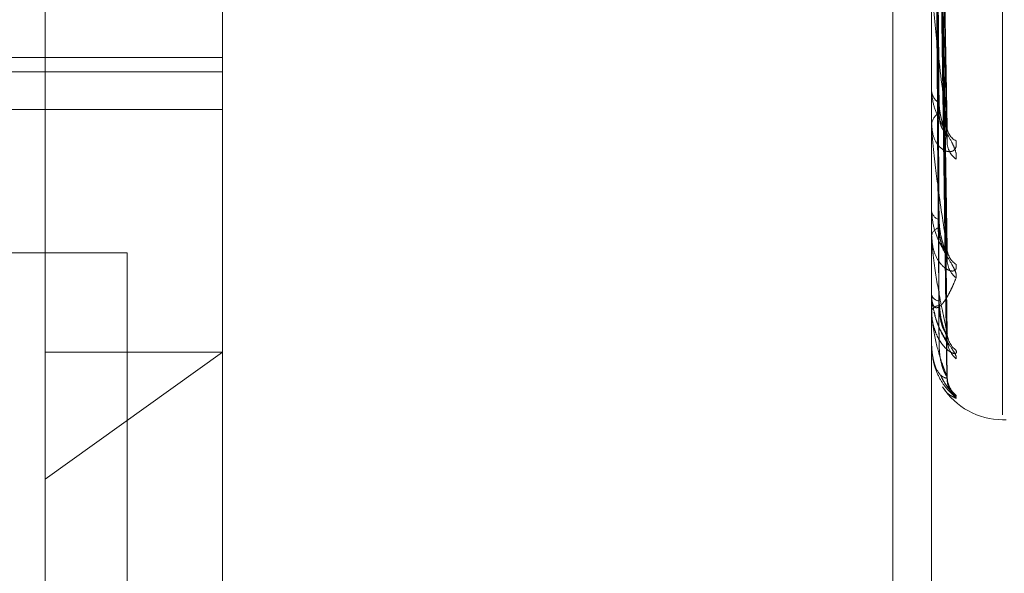
# Model space of a CAD drawing. Units: inches. Extents: x 0 to 23.4, y 0 to 16.5.
# Drawn here: x 11.6 to 11.7, y 10.5 to 10.6 of the extents above; entities that cross this region are included whole.
import ezdxf

# ---------------------------------------------------------------- set-up
doc = ezdxf.new("R2010")
doc.units = ezdxf.units.IN
doc.header["$MEASUREMENT"] = 0
doc.linetypes.add('HIDDEN', pattern=[0.07500000000000001, 0.05, -0.025])

msp = doc.modelspace()

# ---------------------------------------------------------------- linework, layer by layer
at = {"color": 7, "linetype": 'HIDDEN', "lineweight": 0}
for p, q in [((11.660686419, 4.9702532909), (11.660686419, 10.9198059123)), ((11.6397349755, 10.5154356383), (11.6397349755, 10.6453568982)), ((11.6462966553, 10.6387952184), (11.6462966553, 10.543469348)), ((11.6751680463, 10.6246709246), (11.6751680463, 10.5362798685)), ((11.6711030857, 10.6156129349), (11.6711030857, 10.2222796016)), ((11.6731016899, 10.5467987117), (11.6727794702, 10.5651158201)), ((11.6730997049, 10.5465620883), (11.6727783721, 10.5647424082)), ((11.6731013571, 10.542357541), (11.6727792887, 10.5630429539)), ((11.6731000447, 10.5421828419), (11.6727785688, 10.5627661585)), ((11.6731037687, 10.5391056705), (11.6727791376, 10.5615979914)), ((11.6731003333, 10.5391844863), (11.6727787239, 10.5614280676)), ((11.6731008312, 10.5377124475), (11.6727790009, 10.560833007)), ((11.6731005882, 10.537676205), (11.6727788639, 10.5607758502)), ((11.6725433744, 10.5248938977), (11.6725433744, 10.5535452028)), ((11.5970840568, 10.5495064035), (11.6462966553, 10.5495064035)), ((11.5970840568, 10.5489736538), (11.6462966553, 10.5489736538)), ((11.6725433744, 10.5483357839), (11.6725433744, 10.548267923)), ((11.6056142406, 10.5475878693), (11.6462966553, 10.5475878693)), ((11.6725433744, 10.546975181), (11.6725433744, 10.5470388369)), ((11.6725471198, 10.5469240238), (11.6725471198, 10.5470294706)), ((11.6725433744, 10.5438786697), (11.6725433744, 10.5438275471)), ((11.6462966553, 10.5248938977), (11.6462966553, 10.543469348)), ((11.6725433744, 10.5428700872), (11.6725433744, 10.5429164549)), ((11.6725471198, 10.5428328864), (11.6725471198, 10.5429070886)), ((11.6336030857, 10.5422796016), (11.6427697524, 10.5422796016)), ((11.6427697524, 10.5422796016), (11.6427697524, 10.2956129349)), ((11.6725433744, 10.5407413967), (11.6725433744, 10.5407088601)), ((11.6725433744, 10.5401212874), (11.6725433744, 10.540148691)), ((11.6725471198, 10.5400993874), (11.6725471198, 10.5401393247)), ((11.6725433744, 10.539037354), (11.6725433744, 10.5390245795)), ((11.6462966553, 10.5386003), (11.6397349755, 10.5339041238)), ((11.6397349755, 10.5386003), (11.6462966553, 10.5386003)), ((11.6725433744, 10.5388281303), (11.6725433744, 10.5388355795)), ((11.6725471198, 10.5388223227), (11.6725471198, 10.5388262132)), ((11.6751680463, 10.5361049297), (11.6752987352, 10.5361049297))]:
    msp.add_line(p, q, dxfattribs=at)
for centre, radius, start, end in [((11.6730813834, 10.5483059005), 0.0005393477271025, 184.0377549541, 241.1421828684), ((11.6730520392, 10.5469962231), 0.0005104466562416, 116.9027120642, 175.2111828588), ((11.6728955727, 10.5469752508), 0.0003521982453599, 180.0113634355, 188.3633017035), ((11.6737256424, 10.5469736101), 0.000613142352321, 182.9638898804, 243.2109733552), ((11.6739341466, 10.5464118261), 0.0008214203795602, 182.1791435261, 233.8245491779), ((11.6729506779, 10.5438929238), 0.0004125169916655, 189.1188210033, 251.6887566817), ((11.6729260815, 10.5428427189), 0.000389745707632, 105.6301162208, 169.0944782496), ((11.6727311974, 10.5428702082), 0.0001878230332864, 180.036922836, 191.4613960686), ((11.6738585047, 10.5424755192), 0.0007453860911545, 181.332437716, 236.7022347571), ((11.6740318593, 10.5420606892), 0.0009187272135182, 181.1595275409, 230.6467924029), ((11.6728491853, 10.5408304265), 0.0003290876055292, 201.6788753597, 265.0996923094), ((11.6728328604, 10.540005762), 0.0003228480346058, 92.0922228895, 153.7228874382), ((11.6726106581, 10.5401215241), 6.72840776107e-05, 180.2015805935, 199.2083041144), ((11.6739753145, 10.5393547552), 0.00086204237303, 180.6053528299, 232.3959392075), ((11.6740898953, 10.5391002052), 0.000976630311141, 180.6091259844, 229.0098624066), ((11.6725512236, 10.5388290808), 7.9065458881e-06, 186.9047336803, 238.7320069159), ((11.6740596618, 10.5377223563), 0.0009463579520176, 180.3373102479, 229.8370337481), ((11.6740996994, 10.537636544), 0.0009863978699491, 180.3528124303, 228.7479146344), ((11.6751680463, 10.5387296016), 0.0026246719160112, 212.3661754639, 270)]:
    msp.add_arc(centre, radius, start, end, dxfattribs=at)
for points, knots in [([(11.67278046646375, 10.56523085292831), (11.67278958931372, 10.56471647966706), (11.672835203627, 10.56214460978597), (11.67294483949001, 10.55605765907671), (11.67304821045326, 10.55046470964185), (11.67311332020308, 10.54694190665101)], [0, 0, 0, 0, 0.0846963374229145, 0.4234822757476322, 1, 1, 1, 1]), ([(11.67266382083121, 10.56496434116533), (11.6726683833958, 10.56445228391943), (11.67269119622384, 10.5618919971227), (11.6727430614515, 10.55617806171591), (11.67279161799765, 10.55098425095255), (11.67282107386105, 10.54783352890674)], [0, 0, 0, 0, 0.0895371415803038, 0.4476858070868422, 1, 1, 1, 1]), ([(11.6726638208312, 10.56488090826764), (11.6726683833958, 10.56436146742132), (11.67269119622383, 10.56176426261431), (11.67274306145148, 10.55595798390935), (11.67279161799763, 10.55066332611042), (11.67282107386103, 10.54745142721534)], [0, 0, 0, 0, 0.0895371415800473, 0.4476858070871891, 1, 1, 1, 1]), ([(11.67278046646376, 10.56462650019933), (11.67278958931373, 10.56410941301945), (11.672835203627, 10.56152397352632), (11.67294483949003, 10.55543251545752), (11.67304821045328, 10.54987872836868), (11.6731133202031, 10.54638059236819)], [0, 0, 0, 0, 0.0846963374229702, 0.4234822757480434, 1, 1, 1, 1]), ([(11.67278046646375, 10.56313016875576), (11.67278958931372, 10.56254800881172), (11.672835203627, 10.5596372050456), (11.67294483949002, 10.55275346198591), (11.67304821045326, 10.54643681885063), (11.67311332020308, 10.54245818654077)], [0, 0, 0, 0, 0.0846963374233779, 0.4234822757479776, 0.9999999999999999, 0.9999999999999999, 0.9999999999999999, 0.9999999999999999]), ([(11.67266382083121, 10.56293025285685), (11.6726683833958, 10.56234980238759), (11.67269119622383, 10.55944754939832), (11.6727430614515, 10.55296849096698), (11.67279161799764, 10.54707591136437), (11.67282107386105, 10.54350129509387)], [0, 0, 0, 0, 0.0895371415804512, 0.4476858070866992, 1, 1, 1, 1]), ([(11.6726638208312, 10.56286840603854), (11.6726683833958, 10.5622824822823), (11.67269119622383, 10.55935286285199), (11.67274306145149, 10.55280535253488), (11.67279161799763, 10.54683801742864), (11.67282107386103, 10.54321805221801)], [0, 0, 0, 0, 0.0895371415795722, 0.4476858070872705, 1, 1, 1, 1]), ([(11.67278046646376, 10.56268217648343), (11.67278958931373, 10.5620980047762), (11.672835203627, 10.55917714218013), (11.67294483949002, 10.55229005792227), (11.67304821045327, 10.5460024449006), (11.6731133202031, 10.54204209764269)], [0, 0, 0, 0, 0.0846963374239676, 0.4234822757479045, 1, 1, 1, 1]), ([(11.67278046646375, 10.56165352640588), (11.67278958931373, 10.56102462055624), (11.672835203627, 10.55788008693724), (11.67294483949002, 10.5504483479367), (11.67304821045327, 10.54363631104179), (11.67311332020309, 10.53934564755081)], [0, 0, 0, 0, 0.0846963374240805, 0.4234822757484015, 1, 1, 1, 1]), ([(11.67266382083121, 10.5615274318525), (11.6726683833958, 10.56089956715221), (11.67269119622383, 10.55776024295519), (11.67274306145149, 10.55075023155202), (11.67279161799764, 10.54437185628996), (11.67282107386105, 10.54050254174036)], [0, 0, 0, 0, 0.0895371415785298, 0.4476858070864384, 1, 1, 1, 1]), ([(11.6726638208312, 10.56148940641875), (11.6726683833958, 10.56085817656373), (11.67269119622383, 10.55770202658941), (11.67274306145149, 10.55064992874235), (11.67279161799764, 10.54422559136727), (11.67282107386104, 10.54032839481554)], [0, 0, 0, 0, 0.0895371415796206, 0.4476858070868431, 1, 1, 1, 1]), ([(11.67278046646375, 10.56085429558055), (11.67278958931372, 10.56020137412133), (11.67283520362699, 10.55693676228744), (11.67294483949002, 10.54922562975676), (11.67304821045327, 10.54216440386415), (11.6731133202031, 10.53771678494981)], [0, 0, 0, 0, 0.0846963374230064, 0.4234822757474512, 1, 1, 1, 1]), ([(11.6726638208312, 10.56080657975842), (11.6726683833958, 10.56015399349323), (11.67269119622383, 10.55689106144434), (11.67274306145149, 10.5496034571459), (11.67279161799764, 10.54296981732506), (11.67282107386105, 10.53894565160557)], [0, 0, 0, 0, 0.0895371415797641, 0.4476858070865831, 0.9999999999999999, 0.9999999999999999, 0.9999999999999999, 0.9999999999999999]), ([(11.6726638208312, 10.56079375004744), (11.67266838339579, 10.56014002838528), (11.67269119622383, 10.55687141935027), (11.67274306145149, 10.54956961516353), (11.67279161799764, 10.54292046781082), (11.67282107386105, 10.53888689475541)], [0, 0, 0, 0, 0.0895371415802975, 0.4476858070865905, 1, 1, 1, 1]), ([(11.67278046646375, 10.5607613625642), (11.67278958931372, 10.56010802377808), (11.672835203627, 10.55684132530684), (11.67294483949002, 10.54912949966684), (11.67304821045327, 10.54207429587816), (11.6731133202031, 10.5376304700762)], [0, 0, 0, 0, 0.0846963374232142, 0.4234822757480435, 1, 1, 1, 1]), ([(11.67311332020308, 10.54694190665101), (11.67301093216638, 10.54777445688471), (11.67283914732604, 10.54917129496836), (11.67265296560805, 10.55090464845013), (11.67256894061726, 10.55184613096052), (11.67255256951804, 10.55208352248576), (11.67254784609815, 10.55217533307778), (11.67254734274465, 10.55220970915875), (11.67254711979368, 10.55222493539723)], [0, 0, 0, 0, 0.5273188798728405, 0.8847263069763538, 0.9590362595976184, 0.9800473728104615, 0.9911623590735216, 1, 1, 1, 1]), ([(11.67344929507285, 10.54574876465843), (11.67345661398746, 10.54581980557203), (11.67346487552947, 10.54589999608162), (11.67341888747655, 10.54608862423802), (11.67336430274463, 10.54622327697721), (11.67323405595766, 10.54648231937321), (11.67304556367644, 10.54680405762369), (11.67278818208908, 10.54727449777835), (11.67258497548706, 10.54778128934787), (11.6725574199692, 10.5481036234), (11.6725433744178, 10.54826792296133)], [0, 0, 0, 0, 0.1194461009619376, 0.1348299623604373, 0.2536738278647865, 0.2817546550367831, 0.4371652095520124, 0.6109336935303114, 0.8016857882069097, 1, 1, 1, 1]), ([(11.67282107386109, 10.54783352890672), (11.67282243852403, 10.54778673693644), (11.67282517650951, 10.54769285607334), (11.67284171175649, 10.54754354969816), (11.6728678443836, 10.54738720716922), (11.67290118367254, 10.5472395244581), (11.67293783898201, 10.54710319284926), (11.67296832043925, 10.5470011280914), (11.67299424033603, 10.54691832354231), (11.67301419329758, 10.54685567198276), (11.67303443136975, 10.54679222971104), (11.67305608064811, 10.54672301195922), (11.67307801373203, 10.54664888497105), (11.6730975962404, 10.54657320400435), (11.6731115269861, 10.54650297351108), (11.67311720738398, 10.54644906712883), (11.6731173419905, 10.54640843134859), (11.67311466726161, 10.54638991676345), (11.6731133202031, 10.54638059236819)], [0, 0, 0, 0, 0.104011605590943, 0.2086832259629499, 0.315785728178532, 0.4239904783186564, 0.4999112947950978, 0.5767361251119284, 0.6146767877914117, 0.6528453233599381, 0.6918953953436239, 0.7313440900300037, 0.7812396677186686, 0.8324486313759233, 0.8823999592043795, 0.9340795934372605, 0.9668008803801783, 1, 1, 1, 1]), ([(11.67282107386107, 10.54745142721538), (11.67282566505822, 10.5473592021878), (11.67283499056128, 10.54717187745556), (11.67289398459058, 10.54695481139591), (11.67296108209258, 10.54682916664022), (11.67301470597036, 10.54677509319312), (11.6730575752178, 10.54675929267279), (11.67309175795418, 10.54676380175486), (11.67309878151409, 10.54679485160668), (11.67309968188855, 10.54679883199467)], [0, 0, 0, 0, 0.2464544328951293, 0.5005909118867117, 0.6808416517788828, 0.7707282962176364, 0.8633871477390558, 0.9824871255678151, 1, 1, 1, 1]), ([(11.67344929507283, 10.54642627503367), (11.67345661398743, 10.54634317673847), (11.67346487552944, 10.5462493759369), (11.67341888747654, 10.54612239738749), (11.67336430274463, 10.54606474138087), (11.67323405595762, 10.54601341049345), (11.67304556367643, 10.54603063813495), (11.67278818208905, 10.54622369131556), (11.67258497548704, 10.54656798081278), (11.67255741996918, 10.54687986420681), (11.67254337441778, 10.54703883687657)], [0, 0, 0, 0, 0.1194461009586752, 0.134829962365034, 0.2536738278684745, 0.2817546550332316, 0.4371652095487135, 0.6109336935288187, 0.8016857882137075, 0.9999999999999999, 0.9999999999999999, 0.9999999999999999, 0.9999999999999999]), ([(11.67311332020308, 10.54245818654077), (11.67301093216638, 10.54311980219577), (11.67283914732604, 10.54422984926108), (11.67265296560806, 10.54569376307255), (11.67256894061726, 10.54654367142244), (11.67255256951804, 10.54677339685133), (11.67254784609815, 10.54686739320226), (11.67254734274464, 10.54690664012703), (11.67254711979368, 10.54692402381417)], [0, 0, 0, 0, 0.5273188798737728, 0.8847263069750032, 0.9590362595937775, 0.9800473728095075, 0.9911623590730305, 1, 1, 1, 1]), ([(11.67309968188855, 10.54679883199467), (11.67310738826678, 10.54681799927835), (11.67312096514289, 10.54685176764893), (11.67311562794926, 10.54691469676546), (11.67311332020308, 10.54694190665101)], [0, 0, 0, 0, 0.5676105584152352, 1, 1, 1, 1]), ([(11.67344929507285, 10.54135028181391), (11.67345661398745, 10.54140059468711), (11.67346487552945, 10.54145738752293), (11.67341888747656, 10.54160921876535), (11.67336430274464, 10.5417240280272), (11.67323405595764, 10.54195649986082), (11.67304556367644, 10.54226100720464), (11.67278818208908, 10.54273894242006), (11.67258497548706, 10.54328035503494), (11.6725574199692, 10.54364280152034), (11.6725433744178, 10.5438275471225)], [0, 0, 0, 0, 0.1194461009570573, 0.1348299623643391, 0.2536738278659306, 0.2817546550325935, 0.4371652095486269, 0.6109336935333145, 0.8016857882157425, 0.9999999999999999, 0.9999999999999999, 0.9999999999999999, 0.9999999999999999]), ([(11.67282107386109, 10.54350129509385), (11.67282566439391, 10.54339440777926), (11.67283498854761, 10.54317730144586), (11.67289399192462, 10.54286505419055), (11.67296106718681, 10.54262067994055), (11.67301473219975, 10.54245320498637), (11.67305745903297, 10.54232198118549), (11.6730911579135, 10.5422242573583), (11.67309803227459, 10.54218602143173), (11.67309862072159, 10.54218274842702)], [0, 0, 0, 0, 0.2480327889644738, 0.5037968217828902, 0.6852019326758911, 0.7756642337671306, 0.8689164958447316, 0.9887792198340295, 1, 1, 1, 1]), ([(11.67282107386107, 10.54321805221804), (11.67282566492698, 10.5431132265647), (11.67283499016348, 10.54290030781626), (11.67289398603942, 10.54264095998924), (11.67296107914792, 10.5424776052556), (11.673014711152, 10.5423943335068), (11.67305755226541, 10.54235290123782), (11.67309163308086, 10.54233606176134), (11.67309862562756, 10.54235531197893), (11.67309946284167, 10.5423576167978)], [0, 0, 0, 0, 0.2467785908780266, 0.5012493319412232, 0.6817371530550821, 0.7717420241054234, 0.8645227484816839, 0.9837793768083164, 1, 1, 1, 1]), ([(11.67344929507283, 10.54185250410559), (11.67345661398743, 10.54178855725743), (11.67346487552944, 10.54171637448158), (11.67341888747654, 10.54163425399607), (11.67336430274463, 10.54160650936857), (11.67323405595761, 10.54160890888544), (11.67304556367643, 10.54168768977328), (11.67278818208905, 10.54196000463674), (11.67258497548704, 10.54238095833892), (11.67255741996918, 10.54273565800059), (11.67254337441778, 10.54291645490501)], [0, 0, 0, 0, 0.1194461009610068, 0.1348299623655488, 0.2536738278708212, 0.2817546550341372, 0.4371652095511217, 0.610933693529231, 0.8016857882117409, 0.9999999999999999, 0.9999999999999999, 0.9999999999999999, 0.9999999999999999]), ([(11.67311332020309, 10.53934564755081), (11.67301093216639, 10.53981241611351), (11.67283914732605, 10.54059555216733), (11.67265296560804, 10.54173711664911), (11.67256894061727, 10.54246473293637), (11.67255256951804, 10.54267848939337), (11.67254784609815, 10.54277127423015), (11.67254734274465, 10.54281397351263), (11.67254711979368, 10.54283288635667)], [0, 0, 0, 0, 0.527318879874066, 0.8847263069722286, 0.9590362595953846, 0.9800473728080835, 0.9911623590717545, 1, 1, 1, 1]), ([(11.67309946284167, 10.5423576167978), (11.67310727973194, 10.54236790603758), (11.67312097566575, 10.5423859337624), (11.67311561940361, 10.54243648652949), (11.67311332020308, 10.54245818654077)], [0, 0, 0, 0, 0.5707453314959028, 1, 1, 1, 1]), ([(11.67309862072159, 10.54218274842702), (11.67310686359517, 10.54214698617591), (11.67312101724321, 10.54208557963969), (11.6731155876727, 10.54205490699602), (11.6731133202031, 10.54204209764269)], [0, 0, 0, 0, 0.58238508986949, 1, 1, 1, 1]), ([(11.6725433744178, 10.54074139667515), (11.67254369116921, 10.54071240051473), (11.67254419052585, 10.54066668824613), (11.67254720678238, 10.54061237710762), (11.67255107503048, 10.54056377256425), (11.67255704806764, 10.5405138032184), (11.67257081797575, 10.54043349853273), (11.67259469954553, 10.54035653189888), (11.67264155180497, 10.54027534286045), (11.67270638344938, 10.54024085516606), (11.67278819408791, 10.54025816457149), (11.67287232458886, 10.54031775940172), (11.67296972159166, 10.54042264036088), (11.67307984752443, 10.54058073702685), (11.67320262684045, 10.54079962071919), (11.67332589967545, 10.54105399284029), (11.67340814239612, 10.54125146869278), (11.67344929507285, 10.54135028181391)], [0, 0, 0, 0, 0.0131922546299893, 0.0207975083016512, 0.0285196447114928, 0.0412377849298201, 0.054206832269353, 0.0933435784877485, 0.1338084153646859, 0.2202536660317542, 0.3079378397764828, 0.3975272660544061, 0.4873822777117948, 0.6148546560715372, 0.7426522057110505, 0.8712281099205202, 1, 1, 1, 1]), ([(11.67256572647189, 10.5407038302154), (11.6725579340885, 10.54062433768459), (11.67253774255734, 10.54041835758441), (11.67260415618167, 10.5402136569144), (11.67264493923745, 10.54008795501321)], [0, 0, 0, 0, 0.3859233524585161, 0.9999999999999999, 0.9999999999999999, 0.9999999999999999, 0.9999999999999999]), ([(11.67282107386109, 10.54050254174033), (11.67283723818615, 10.54026665762032), (11.6728592464735, 10.53994549323663), (11.67297402672142, 10.53954015100563), (11.67304469275936, 10.53933569854739), (11.6730912503291, 10.53921541798434), (11.67309815908517, 10.53918705887359), (11.67309880307181, 10.53918441543266)], [0, 0, 0, 0, 0.5026095969985224, 0.6843203410495388, 0.8675932887067984, 0.9876579586018428, 1, 1, 1, 1]), ([(11.6731133202031, 10.53771678494981), (11.6730109321664, 10.5379718361882), (11.67283914732605, 10.5383997566531), (11.67265296560807, 10.53917771269063), (11.67256894061726, 10.53975673896676), (11.67255256951804, 10.53994680073659), (11.67254784609816, 10.54003502057348), (11.67254734274465, 10.54007962895032), (11.67254711979368, 10.54009938739181)], [0, 0, 0, 0, 0.5273188798742882, 0.8847263069757498, 0.9590362595947272, 0.9800473728119675, 0.9911623590743266, 1, 1, 1, 1]), ([(11.67344929507285, 10.53836302265312), (11.67345661438799, 10.53839078907677), (11.67346487638211, 10.53842213163066), (11.67341888629928, 10.53853167823451), (11.67336433243112, 10.53862249676253), (11.67323399548783, 10.53881998932542), (11.67304726720284, 10.53909638863338), (11.67278616773021, 10.53955486622229), (11.67267942118472, 10.53990611026905), (11.67262500329128, 10.54008516956337)], [0, 0, 0, 0, 0.1508843772801403, 0.1703172790671154, 0.3204409122035214, 0.3559126277781622, 0.5522273216282267, 0.771731761585448, 1, 1, 1, 1]), ([(11.67264493923745, 10.54008795501321), (11.67266959016625, 10.53996241065302), (11.67272990621963, 10.5396552278937), (11.67292264063859, 10.53928974068544), (11.67307138687515, 10.5390254711171), (11.67314101475325, 10.53890391810694), (11.67316383093862, 10.53885877919849), (11.67316195937616, 10.53886006105687), (11.673141056818, 10.53892103814788), (11.67311482402986, 10.53902049407529), (11.67312368422267, 10.53911035069786), (11.67312751061847, 10.53914915651285)], [0, 0, 0, 0, 0.1798416791629828, 0.4400377935191898, 0.5810403138094292, 0.6734577812307584, 0.7426450513152055, 0.7945601233616927, 0.8586810264659386, 0.9389694628469549, 0.9999999999999999, 0.9999999999999999, 0.9999999999999999, 0.9999999999999999]), ([(11.67282107386108, 10.54032839481557), (11.67282564619653, 10.54021476919448), (11.67283493338828, 10.53998397621339), (11.67288631437557, 10.53973042886929), (11.67293782165413, 10.53956369952501), (11.67297440338216, 10.53946942838715), (11.67301440140456, 10.53938767379951), (11.67305000752529, 10.53933251639064), (11.67307801274108, 10.53930112673451), (11.67309759650147, 10.53928764576454), (11.67311152691319, 10.53928817597205), (11.6731172073958, 10.53930158836647), (11.67311734198807, 10.5393217519605), (11.67311466726079, 10.53933764395564), (11.67311332020309, 10.53934564755081)], [0, 0, 0, 0, 0.208646043173271, 0.4237956355140401, 0.4997635608059388, 0.5766360608759972, 0.6527332626022503, 0.7311773892016856, 0.78110392705877, 0.8323446658491123, 0.8823269884443291, 0.9340386898588677, 0.9667802803422592, 1, 1, 1, 1]), ([(11.67344929507284, 10.53867180523907), (11.67345511447012, 10.53864932582662), (11.67346698406919, 10.53860347544035), (11.67345396051449, 10.53857376484157), (11.67342996091953, 10.53855506186977), (11.67339436275549, 10.53854816933532), (11.67333919877954, 10.53856106484506), (11.67326791252454, 10.53859171805821), (11.67317852848874, 10.53864655349531), (11.67305368517702, 10.53875464725385), (11.67292539374024, 10.53890230009972), (11.67280171143711, 10.53909117965127), (11.67269282074693, 10.53931560908036), (11.67261121640716, 10.53957302960795), (11.672566256896, 10.53976764447858), (11.67256015264361, 10.53987714532685), (11.6725594578646, 10.53988960858778)], [0, 0, 0, 0, 0.0642930146348848, 0.1311359699539467, 0.147943546751395, 0.2120891340933991, 0.2782797879236614, 0.3089593843313479, 0.3928830726138922, 0.4793587567265074, 0.5734571851862952, 0.6697342390541311, 0.7731230715669339, 0.8786685761966324, 0.9861901965402332, 0.9999999999999999, 0.9999999999999999, 0.9999999999999999, 0.9999999999999999]), ([(11.673136086541, 10.53916034935963), (11.67312841671171, 10.5391881714555), (11.67311636153714, 10.53923190127137), (11.6731226303619, 10.53929486559552), (11.67312491079019, 10.53931777030752)], [0, 0, 0, 0, 0.6362271443057531, 1, 1, 1, 1]), ([(11.67344929507285, 10.53699913717837), (11.67345661398745, 10.53697965112527), (11.67346487552945, 10.53695765539846), (11.67341888747655, 10.53697242662506), (11.67336430274464, 10.53700639572767), (11.67323405595764, 10.53711405705638), (11.67304556367644, 10.53730528061309), (11.67278818208907, 10.53770408333417), (11.67258497548706, 10.53823050139814), (11.67255741996919, 10.53863129013371), (11.6725433744178, 10.53883557948199)], [0, 0, 0, 0, 0.1194461009588009, 0.1348299623640015, 0.2536738278692846, 0.2817546550345002, 0.4371652095509526, 0.610933693528588, 0.8016857882146164, 1, 1, 1, 1]), ([(11.6731133202031, 10.5376304700762), (11.6730109321664, 10.53766458577398), (11.67283914732606, 10.53772182448939), (11.67265296560807, 10.53810805472449), (11.67256894061727, 10.53851756347127), (11.67255256951805, 10.53867706122636), (11.67254784609817, 10.5387575275686), (11.67254734274466, 10.53880243277686), (11.67254711979369, 10.53882232269423)], [0, 0, 0, 0, 0.5273188798739301, 0.8847263069736602, 0.9590362595951459, 0.9800473728100824, 0.9911623590747201, 1, 1, 1, 1]), ([(11.67282107386109, 10.53888689475543), (11.67282566471644, 10.53876855225658), (11.67283498952527, 10.5385281784937), (11.67289398836386, 10.53821357841436), (11.67296107442374, 10.53799366220263), (11.67301471946508, 10.53786197539429), (11.67305751544206, 10.53777462338851), (11.6730914394321, 10.53771829345515), (11.67309838384835, 10.53771300352808), (11.67309912135713, 10.53771244172886)], [0, 0, 0, 0, 0.2472856434194687, 0.5022792419781916, 0.683137908906281, 0.7733277117215002, 0.8662990713705797, 0.9858007346278178, 1, 1, 1, 1]), ([(11.67286698487454, 10.53776846353378), (11.67291155754019, 10.5376756208434), (11.67300817726688, 10.53747436666129), (11.67315720047707, 10.53727877857405), (11.67324055313601, 10.53716892000451), (11.67326772598394, 10.53713298731678), (11.67326764692886, 10.53713253907995), (11.67324581632756, 10.53716501958055), (11.67319956621933, 10.53724829560971), (11.67313384391531, 10.53740947610759), (11.67312699391099, 10.53755416974352), (11.67312326935658, 10.5376328440472)], [0, 0, 0, 0, 0.1808765030852886, 0.3920842076203965, 0.5165620203830966, 0.5909985554264334, 0.6429790054231136, 0.6910728336820875, 0.7534647119151141, 0.8659513115427859, 1, 1, 1, 1]), ([(11.67344929507285, 10.53689495450532), (11.67345661310654, 10.5368991694942), (11.67346487365418, 10.53690392734554), (11.67341889006581, 10.53696723728051), (11.67336423745388, 10.53703067212701), (11.67323418895157, 10.53718637039188), (11.67306708042796, 10.53738788911964), (11.67293467812984, 10.53763369696334), (11.67287517527738, 10.53774416534692)], [0, 0, 0, 0, 0.2117777612576356, 0.2390533248937696, 0.4497633235737003, 0.4995505888222417, 0.7750932733211402, 1, 1, 1, 1]), ([(11.67309896537671, 10.53767616389936), (11.67310703369743, 10.53765770855906), (11.67312100001643, 10.53762576223731), (11.67311560044889, 10.53762907225185), (11.67311332020311, 10.53763047007614)], [0, 0, 0, 0, 0.5776984420199439, 1, 1, 1, 1]), ([(11.67309912135713, 10.53771244172886), (11.67310711077527, 10.53770353862932), (11.67312099231484, 10.53768806957683), (11.67311560632573, 10.53770822839246), (11.6731133202031, 10.53771678494981)], [0, 0, 0, 0, 0.5755426554209531, 1, 1, 1, 1]), ([(11.67320364670566, 10.53732032465267), (11.67319012119934, 10.53735254366913), (11.67314754296161, 10.53745396899914), (11.6731060121023, 10.53759682031551), (11.67311940378345, 10.53769448485603), (11.67312045517476, 10.53770215257506)], [0, 0, 0, 0, 0.3002097098699602, 0.945058920083668, 1, 1, 1, 1]), ([(11.67295231796357, 10.53732461110569), (11.67295416143047, 10.53732106576438), (11.67303662826692, 10.5371624661809), (11.6732033373191, 10.5370079891953), (11.67336708478226, 10.53693273585016), (11.67344929507285, 10.53689495450531)], [0, 0, 0, 0, 0.0112574157366455, 0.5035964917712334, 1, 1, 1, 1])]:
    msp.add_open_spline(points, degree=3, knots=knots, dxfattribs=at)

doc.saveas('drawing.dxf')
